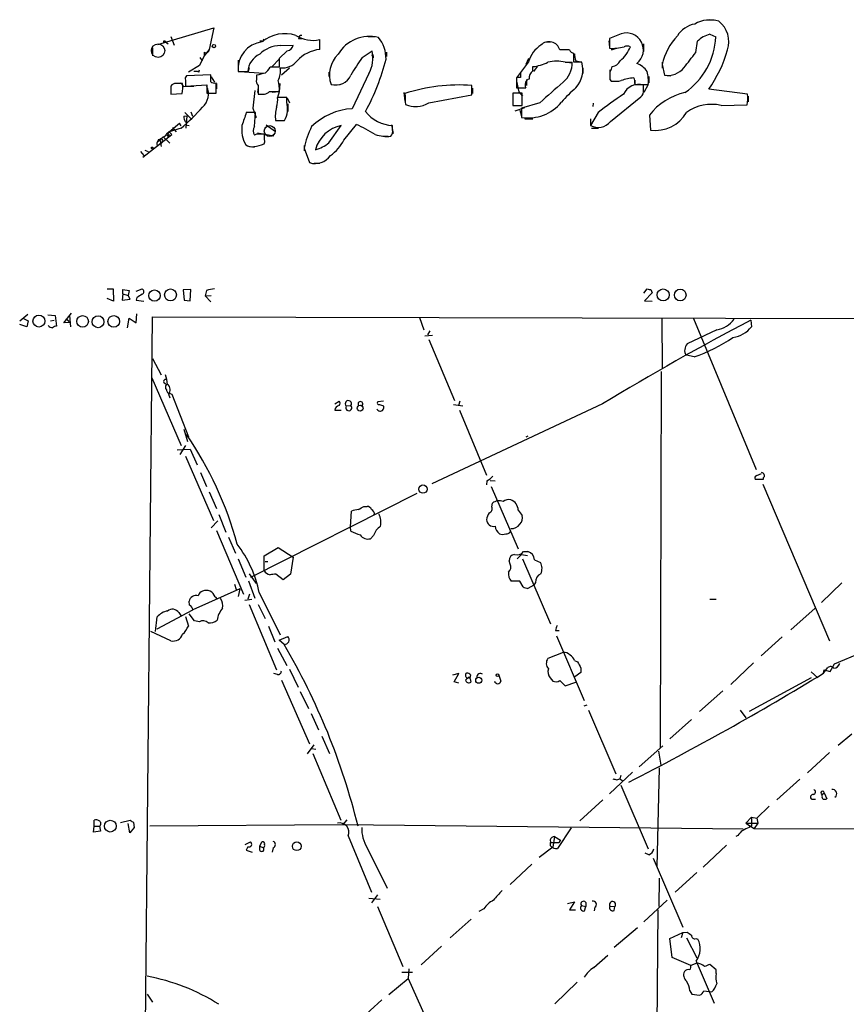
# Model space of a CAD drawing. Extents: x 3 to 1054, y 181226 to 182116.
# Drawn here: x 38 to 167, y 181962 to 182116 of the extents above; entities that cross this region are included whole.
import ezdxf

# ---------------------------------------------------------------- set-up
doc = ezdxf.new("R2010")
doc.units = 0
doc.header["$MEASUREMENT"] = 0
doc.layers.add('MAIN', color=5, linetype='CONTINUOUS')

msp = doc.modelspace()

# ---------------------------------------------------------------- linework, layer by layer
at = {"layer": 'MAIN'}
for p, q in [((59.2667, 182112.4575), (68.072, 182115.0821)), ((68.072, 182115.0821), (67.31, 182111.6955)), ((145.3727, 182116.3521), (146.558, 182116.3521)), ((61.2987, 182113.7275), (61.8067, 182112.3728)), ((81.3647, 182113.3888), (81.8727, 182113.3888)), ((92.2867, 182113.7275), (93.3027, 182113.7275)), ((131.9953, 182114.1508), (130.1327, 182113.3888)), ((130.1327, 182113.3888), (130.1327, 182111.8648)), ((145.8807, 182114.0661), (146.812, 182113.6428)), ((58.42, 182111.9495), (58.42, 182110.6795)), ((60.452, 182112.8808), (60.8753, 182112.5421)), ((75.692, 182112.9655), (75.2687, 182112.9655)), ((78.486, 182112.2881), (80.518, 182112.3728)), ((84.6667, 182111.6955), (84.6667, 182113.2195)), ((120.2267, 182112.8808), (120.904, 182112.8808)), ((130.048, 182113.0501), (130.1327, 182112.0341)), ((130.4713, 182111.6108), (131.2333, 182111.8648)), ((135.4667, 182112.5421), (135.4667, 182111.3568)), ((143.6793, 182111.1875), (143.9333, 182112.9655)), ((66.548, 182110.6795), (65.786, 182109.1555)), ((65.8707, 182110.4255), (66.2093, 182109.9175)), ((67.31, 182111.6955), (66.548, 182110.6795)), ((66.548, 182111.2721), (66.548, 182110.6795)), ((79.5867, 182111.4415), (78.3167, 182110.2561)), ((78.3167, 182110.2561), (78.3167, 182108.9015)), ((91.3553, 182110.4255), (92.8793, 182111.4415)), ((93.0487, 182110.6795), (93.0487, 182110.3408)), ((95.1653, 182111.2721), (95.1653, 182110.5948)), ((117.4327, 182110.2561), (117.0093, 182109.3248)), ((123.8673, 182111.6108), (122.3433, 182111.6108)), ((124.5447, 182109.6635), (124.5447, 182111.1028)), ((65.786, 182109.1555), (64.0927, 182108.1395)), ((71.882, 182110.0021), (71.882, 182109.1555)), ((73.5753, 182108.8168), (73.406, 182108.0548)), ((78.3167, 182108.9015), (76.8773, 182108.9015)), ((78.3167, 182110.1715), (77.216, 182108.9861)), ((78.6553, 182107.7161), (79.9253, 182108.8168)), ((117.4327, 182109.7481), (115.57, 182107.2081)), ((118.11, 182108.3088), (118.11, 182108.9861)), ((118.7873, 182108.9861), (118.1947, 182108.2241)), ((123.19, 182109.6635), (124.2907, 182109.6635)), ((123.444, 182109.6635), (124.206, 182109.5788)), ((125.8147, 182109.6635), (124.5447, 182109.6635)), ((124.8833, 182109.9175), (125.6453, 182109.7481)), ((125.984, 182108.8168), (125.984, 182107.8855)), ((138.43, 182109.6635), (138.43, 182108.7321)), ((138.43, 182109.3248), (138.7687, 182107.6315)), ((67.564, 182107.7161), (63.754, 182107.5468)), ((65.7013, 182108.1395), (65.786, 182108.4781)), ((67.564, 182106.6155), (67.564, 182107.7161)), ((67.6487, 182107.3775), (68.1567, 182106.5308)), ((71.882, 182108.2241), (73.406, 182108.2241)), ((72.136, 182108.2241), (75.8613, 182107.9701)), ((74.7607, 182107.6315), (74.7607, 182106.9541)), ((86.106, 182108.1395), (86.106, 182107.4621)), ((92.3713, 182107.8855), (89.7467, 182102.3821)), ((115.57, 182107.2081), (115.57, 182105.6841)), ((116.1627, 182107.2928), (115.7393, 182107.2928)), ((130.2173, 182108.4781), (130.2173, 182107.2928)), ((136.3133, 182107.4621), (136.3133, 182106.4461)), ((139.0227, 182107.6315), (139.7847, 182107.5468)), ((61.2987, 182105.9381), (61.2987, 182104.6681)), ((61.2987, 182105.6841), (61.2987, 182105.0068)), ((62.8227, 182106.4461), (63.3307, 182105.8535)), ((63.3307, 182105.8535), (64.9393, 182105.9381)), ((63.5847, 182106.8695), (63.5847, 182105.9381)), ((63.5847, 182105.9381), (66.9713, 182106.1075)), ((66.9713, 182106.1075), (66.9713, 182104.8375)), ((68.4107, 182104.8375), (68.4107, 182106.4461)), ((68.4953, 182106.3615), (68.4953, 182105.5148)), ((75.0147, 182105.7688), (74.93, 182104.9221)), ((75.0147, 182106.0228), (75.0147, 182104.6681)), ((78.4013, 182106.3615), (78.3167, 182105.0068)), ((86.868, 182106.1075), (87.884, 182106.1921)), ((108.5427, 182104.5835), (108.5427, 182106.0228)), ((108.6273, 182105.5995), (108.6273, 182104.7528)), ((115.57, 182106.7001), (115.9087, 182105.0068)), ((115.57, 182105.6841), (117.0093, 182105.6841)), ((117.094, 182106.9541), (117.094, 182106.0228)), ((130.2173, 182106.9541), (130.3867, 182106.7001)), ((130.556, 182106.7001), (131.572, 182106.7001)), ((134.112, 182106.8695), (134.112, 182106.1921)), ((134.112, 182106.3615), (134.112, 182106.1921)), ((134.112, 182106.1921), (136.2287, 182106.1921)), ((135.4667, 182105.3455), (135.4667, 182106.1075)), ((136.2287, 182106.1921), (135.5513, 182104.9221)), ((61.2987, 182104.6681), (63.0767, 182104.7528)), ((66.9713, 182104.8375), (68.4107, 182104.8375)), ((74.5067, 182105.2608), (74.168, 182102.4668)), ((75.0147, 182104.6681), (76.0307, 182104.6681)), ((76.7927, 182105.0915), (78.3167, 182105.0915)), ((78.3167, 182105.0068), (77.216, 182104.9221)), ((78.3167, 182105.0068), (78.0627, 182104.1601)), ((79.502, 182104.1601), (78.0627, 182104.1601)), ((79.502, 182103.3981), (79.502, 182104.1601)), ((79.5867, 182104.0755), (79.9253, 182103.3135)), ((97.8747, 182104.9221), (98.044, 182103.5675)), ((101.7693, 182103.3135), (108.5427, 182104.5835)), ((116.4167, 182104.8375), (114.9773, 182104.8375)), ((114.9773, 182104.8375), (114.9773, 182102.8901)), ((115.9087, 182105.0068), (116.5013, 182104.3295)), ((116.4167, 182102.8901), (116.4167, 182104.8375)), ((130.302, 182100.3501), (135.0433, 182104.2448)), ((151.8073, 182104.6681), (145.7113, 182105.4301)), ((151.892, 182104.3295), (151.892, 182103.4828)), ((74.168, 182102.4668), (74.676, 182101.0275)), ((79.6713, 182103.1441), (79.6713, 182101.9588)), ((99.3987, 182102.7208), (99.9913, 182102.7208)), ((114.9773, 182102.8901), (116.4167, 182102.8901)), ((115.316, 182102.0435), (116.84, 182102.5515)), ((119.2107, 182103.3135), (116.332, 182102.4668)), ((116.332, 182102.4668), (116.332, 182101.0275)), ((127.5927, 182103.2288), (127.508, 182102.7208)), ((147.6587, 182102.8901), (151.7227, 182102.9748)), ((63.3307, 182101.1968), (63.8387, 182101.2815)), ((63.5, 182101.7895), (64.4313, 182100.8581)), ((63.8387, 182101.2815), (63.6693, 182099.3341)), ((64.4313, 182101.8741), (64.6853, 182101.1968)), ((74.5913, 182101.7895), (73.152, 182101.7895)), ((74.422, 182099.5881), (74.5913, 182101.7895)), ((116.078, 182102.1281), (116.332, 182101.1968)), ((128.3547, 182101.7895), (127.1693, 182099.7575)), ((136.398, 182101.3661), (136.5673, 182098.9955)), ((61.0447, 182098.7415), (62.6533, 182100.0961)), ((61.5527, 182099.4188), (62.1453, 182098.7415)), ((62.9073, 182099.6728), (62.6533, 182100.0961)), ((63.5847, 182099.8421), (64.1773, 182099.7575)), ((76.2847, 182099.8421), (77.724, 182098.8261)), ((77.724, 182100.5195), (79.1633, 182100.5195)), ((86.106, 182097.0481), (88.0533, 182099.7575)), ((88.4767, 182097.4715), (90.424, 182099.9268)), ((95.9273, 182099.8421), (96.1813, 182098.4875)), ((96.0967, 182099.0801), (96.0967, 182099.7575)), ((116.84, 182100.7735), (118.11, 182100.7735)), ((127.1693, 182100.7735), (127.1693, 182099.7575)), ((56.896, 182094.7621), (61.468, 182098.3181)), ((59.0973, 182097.0481), (60.1133, 182097.9795)), ((60.1133, 182097.9795), (61.1293, 182096.9635)), ((60.6213, 182098.4028), (61.0447, 182098.7415)), ((61.0447, 182098.7415), (60.6213, 182098.4028)), ((60.6213, 182098.3181), (60.96, 182097.9795)), ((62.9073, 182099.3341), (61.0447, 182098.7415)), ((61.0447, 182098.7415), (61.468, 182098.3181)), ((74.7607, 182098.4028), (74.422, 182098.2335)), ((74.93, 182098.5721), (77.47, 182098.1488)), ((76.0307, 182097.4715), (76.0307, 182098.4028)), ((94.5727, 182098.0641), (95.4193, 182098.0641)), ((127.3387, 182099.3341), (128.4393, 182099.3341)), ((59.3513, 182097.5561), (59.0973, 182097.0481)), ((59.0973, 182097.0481), (59.182, 182096.4555)), ((59.6053, 182097.5561), (59.7747, 182096.4555)), ((59.944, 182097.2175), (59.7747, 182096.8788)), ((73.7447, 182096.4555), (74.422, 182096.3708)), ((82.2113, 182096.6248), (82.2113, 182095.7781)), ((56.5573, 182095.6935), (57.0653, 182095.0161)), ((57.2347, 182095.8628), (57.7427, 182095.6935)), ((82.2113, 182096.2015), (83.058, 182093.9155)), ((83.82, 182093.8308), (84.6667, 182093.8308)), ((51.308, 182074.1035), (52.2393, 182074.1035)), ((52.2393, 182074.1035), (52.324, 182072.1561)), ((53.7633, 182073.3415), (53.6787, 182072.3255)), ((53.7633, 182073.3415), (53.7633, 182074.0188)), ((53.7633, 182074.0188), (54.7793, 182073.8495)), ((53.7633, 182073.3415), (54.61, 182073.0875)), ((54.7793, 182073.8495), (54.61, 182073.0875)), ((55.88, 182073.7648), (56.8113, 182074.1035)), ((64.4313, 182074.0188), (63.246, 182073.9341)), ((63.246, 182073.9341), (63.4153, 182072.3255)), ((64.3467, 182072.2408), (64.4313, 182074.0188)), ((66.8867, 182073.8495), (66.7173, 182073.0028)), ((135.5513, 182073.4261), (136.0593, 182074.1035)), ((136.8213, 182073.5108), (135.636, 182072.2408)), ((136.652, 182074.0188), (136.8213, 182073.5108)), ((52.324, 182072.1561), (51.308, 182072.5795)), ((53.6787, 182072.3255), (54.9487, 182072.4948)), ((54.9487, 182072.4948), (54.61, 182073.0875)), ((55.9647, 182072.7488), (55.88, 182072.3255)), ((55.88, 182072.3255), (57.0653, 182072.1561)), ((63.4153, 182072.3255), (64.3467, 182072.2408)), ((66.7173, 182073.0028), (67.6487, 182073.0875)), ((66.7173, 182073.0028), (67.564, 182072.0715)), ((135.636, 182072.2408), (136.8213, 182072.1561)), ((37.592, 182069.1081), (38.862, 182070.1241)), ((41.9947, 182070.0395), (43.18, 182069.9548)), ((44.5347, 182068.7695), (45.72, 182070.2935)), ((55.88, 182068.7695), (55.9647, 182070.2088)), ((38.6927, 182068.1768), (37.592, 182068.5155)), ((38.1, 182069.5315), (38.9467, 182069.1081)), ((38.9467, 182069.1081), (38.6927, 182068.1768)), ((42.418, 182069.1081), (43.0107, 182069.1928)), ((43.18, 182069.9548), (43.3493, 182068.2615)), ((45.3813, 182068.8541), (44.5347, 182068.7695)), ((44.8733, 182069.4468), (45.3813, 182068.8541)), ((45.3813, 182069.9548), (45.5507, 182068.1768)), ((54.5253, 182068.0075), (54.7793, 182069.5315)), ((54.7793, 182069.5315), (55.88, 182068.7695)), ((56.4727, 181867.0935), (58.42, 182069.7008)), ((58.42, 182069.7008), (279.2307, 182069.1928)), ((100.33, 182069.6161), (101.0073, 182067.6688)), ((138.3453, 182069.5315), (138.43, 182061.7421)), ((143.3407, 182069.4468), (153.162, 182045.7401)), ((152.3153, 182069.1928), (152.4, 182068.1768)), ((101.9387, 182067.4995), (101.6, 182066.9068)), ((146.9813, 182067.6688), (142.3247, 182065.4675)), ((101.1767, 182066.7375), (102.362, 182066.8221)), ((101.7693, 182066.1448), (105.8333, 182056.5775)), ((58.42, 182063.1815), (59.7747, 182060.6415)), ((143.4253, 182063.4355), (142.24, 182063.6895)), ((138.2607, 182061.1495), (138.0913, 182002.1368)), ((58.3353, 182060.1335), (62.9073, 182049.5501)), ((60.3673, 182059.2868), (60.6213, 182059.1175)), ((61.214, 182057.6781), (61.468, 182057.5935)), ((60.96, 182057.5935), (61.1293, 182057.0008)), ((61.468, 182057.5935), (64.0927, 182050.9048)), ((87.0373, 182056.0695), (87.7147, 182056.4928)), ((94.6573, 182056.4928), (93.8107, 182056.4081)), ((106.68, 182056.4928), (106.426, 182055.8155)), ((87.0373, 182055.0535), (88.0533, 182055.0535)), ((88.8153, 182055.7308), (89.5773, 182055.8155)), ((94.0647, 182055.9848), (94.6573, 182055.7308)), ((129.032, 182056.0695), (102.2773, 182043.5388)), ((105.664, 182055.9848), (107.1033, 182055.7308)), ((106.5953, 182055.0535), (110.8287, 182044.8935)), ((63.3307, 182052.0901), (63.9233, 182050.1428)), ((117.348, 182050.9895), (117.0093, 182050.8201)), ((62.3147, 182048.8728), (64.3467, 182048.9575)), ((63.5847, 182049.5501), (62.738, 182048.1108)), ((64.3467, 182048.9575), (65.4473, 182046.5021)), ((63.5847, 182047.8568), (67.9873, 182037.7815)), ((65.9553, 182045.3168), (66.8867, 182043.1155)), ((110.9133, 182043.9621), (110.8287, 182043.3695)), ((111.4213, 182044.0468), (112.1833, 182043.9621)), ((154.2627, 182044.2161), (152.9927, 182044.2161)), ((153.2467, 182044.8088), (154.0087, 182045.1475)), ((154.2627, 182044.4701), (154.2627, 182044.2161)), ((67.31, 182042.2688), (68.4953, 182039.6441)), ((111.5907, 182043.1155), (115.824, 182033.2941)), ((154.178, 182043.4541), (164.6767, 182018.9008)), ((99.9067, 182042.0148), (73.8293, 182028.8068)), ((89.4927, 182036.7655), (89.662, 182039.2208)), ((91.6093, 182039.9828), (92.1173, 182039.9828)), ((111.6753, 182039.8981), (111.76, 182040.4908)), ((115.824, 182039.3901), (116.4167, 182038.5435)), ((67.6487, 182036.5961), (68.6647, 182037.6968)), ((68.834, 182038.7128), (69.9347, 182035.9188)), ((68.4953, 182036.1728), (72.7287, 182026.1821)), ((89.5773, 182036.0881), (89.4927, 182036.7655)), ((70.358, 182035.1568), (71.4587, 182032.6168)), ((93.1333, 182035.4108), (92.6253, 182034.9028)), ((75.946, 182032.1935), (78.1473, 182033.5481)), ((78.1473, 182033.5481), (80.518, 182032.0241)), ((71.882, 182031.7701), (73.0673, 182028.8915)), ((75.946, 182029.9075), (75.946, 182032.1935)), ((80.518, 182032.0241), (80.0947, 182029.3148)), ((114.554, 182030.9235), (114.3847, 182031.4315)), ((116.332, 182032.4475), (115.6547, 182031.7701)), ((116.332, 182032.4475), (117.2633, 182032.2781)), ((116.5013, 182031.7701), (120.904, 182021.5255)), ((116.6707, 182032.8708), (117.348, 182032.8708)), ((118.364, 182031.6008), (119.2953, 182031.1775)), ((76.1153, 182031.3468), (76.5387, 182031.3468)), ((73.4907, 182028.2988), (74.5067, 182025.5895)), ((73.5753, 182029.3995), (74.676, 182027.8755)), ((78.9093, 182028.4681), (77.8087, 182029.3148)), ((80.0947, 182029.3148), (78.9093, 182028.4681)), ((72.136, 182027.0288), (64.77, 182023.7268)), ((71.2893, 182027.7908), (71.5433, 182026.9441)), ((72.136, 182027.0288), (71.882, 182025.8435)), ((116.078, 182028.2141), (114.7233, 182028.2141)), ((116.586, 182027.3675), (116.078, 182028.2141)), ((118.2793, 182027.6215), (117.348, 182027.1135)), ((118.5333, 182028.0448), (118.2793, 182027.6215)), ((166.624, 182027.9601), (163.4067, 182024.9121)), ((68.2413, 182025.7588), (68.58, 182025.4201)), ((72.898, 182025.2508), (73.9987, 182025.4201)), ((73.66, 182026.1821), (73.406, 182025.4201)), ((75.184, 182026.4361), (78.486, 182019.8321)), ((145.8807, 182025.4201), (146.8967, 182025.4201)), ((59.182, 182020.7635), (64.77, 182023.7268)), ((64.262, 182024.4888), (64.1773, 182025.0815)), ((73.5753, 182024.5735), (77.8933, 182014.3288)), ((75.0147, 182024.5735), (76.1153, 182022.3721)), ((162.3907, 182023.9808), (158.5807, 182020.5941)), ((58.928, 182020.3401), (59.182, 182022.6261)), ((62.5687, 182023.3035), (62.992, 182022.7108)), ((63.5847, 182022.7108), (64.0927, 182021.1868)), ((65.024, 182022.0335), (64.1773, 182023.1341)), ((65.786, 182021.8641), (65.024, 182022.0335)), ((76.6233, 182021.1868), (77.6393, 182018.7315)), ((61.2987, 182018.9008), (58.166, 182020.3401)), ((78.3167, 182018.9855), (79.6713, 182019.5781)), ((121.666, 182020.5095), (122.2587, 182020.5095)), ((121.8353, 182019.6628), (126.1533, 182009.5028)), ((157.226, 182019.4935), (153.924, 182016.5301)), ((78.0627, 182017.7155), (79.502, 182015.0061)), ((79.0787, 182018.3081), (78.3167, 182018.9855)), ((122.8513, 182017.0381), (120.4807, 182016.1068)), ((165.4387, 182015.2601), (169.672, 182017.0381)), ((79.9253, 182014.4135), (81.28, 182011.6195)), ((124.6293, 182015.7681), (125.1373, 182015.5988)), ((125.6453, 182014.5828), (125.6453, 182013.9055)), ((152.7387, 182015.4295), (149.1827, 182012.0428)), ((163.7453, 182013.8208), (164.4227, 182014.6675)), ((164.7613, 182014.0748), (165.4387, 182015.2601)), ((78.0627, 182013.5668), (77.47, 182013.7361)), ((106.5107, 182013.7361), (105.4947, 182013.4821)), ((105.7487, 182012.4661), (106.5107, 182013.7361)), ((108.2887, 182013.1435), (108.3733, 182013.4821)), ((108.2887, 182012.8895), (108.3733, 182012.3815)), ((112.776, 182013.4821), (113.1147, 182012.5508)), ((120.8193, 182013.0588), (121.2427, 182012.5508)), ((125.6453, 182013.9055), (124.714, 182013.2281)), ((161.798, 182013.0588), (152.0613, 182007.8095)), ((161.798, 182013.9901), (162.814, 182013.0588)), ((163.7453, 182013.8208), (163.83, 182014.3288)), ((163.83, 182014.3288), (164.7613, 182014.0748)), ((78.6553, 182012.7201), (83.058, 182002.7295)), ((106.5107, 182012.2121), (105.7487, 182012.4661)), ((122.3433, 182012.6355), (123.19, 182011.7888)), ((123.19, 182011.7888), (124.8833, 182012.3815)), ((81.6187, 182010.9421), (82.8887, 182008.2328)), ((147.9127, 182011.0268), (144.272, 182007.8095)), ((126.1533, 182008.6561), (126.6613, 182008.8255)), ((83.312, 182007.4708), (84.4973, 182004.9308)), ((126.8307, 182007.9788), (131.1487, 181997.9881)), ((150.622, 182007.9788), (151.5533, 182006.7935)), ((143.002, 182006.5395), (139.6153, 182003.4915)), ((85.0053, 182003.9148), (86.1907, 182001.2055)), ((168.148, 182004.2535), (166.0313, 182002.4755)), ((83.7353, 182002.5601), (82.7193, 182001.1208)), ((138.5147, 182002.3908), (134.7893, 181999.0888)), ((83.3967, 182001.9675), (84.074, 182001.8828)), ((83.566, 182001.2055), (87.9687, 181990.7068)), ((137.8373, 182001.5441), (138.176, 181999.3428)), ((164.6767, 182001.3748), (161.2053, 181998.1575)), ((133.7733, 181998.2421), (130.1327, 181994.8555)), ((131.9107, 181997.7341), (131.7413, 181997.2261)), ((137.922, 181998.9195), (137.5833, 181983.4255)), ((131.318, 181997.0568), (131.7413, 181997.2261)), ((131.7413, 181997.2261), (132.2493, 181996.8875)), ((131.9107, 181996.2101), (136.2287, 181986.2195)), ((160.02, 181997.1415), (156.3793, 181993.9241)), ((163.4913, 181994.7708), (163.83, 181995.0248)), ((163.4913, 181994.5168), (163.4913, 181994.7708)), ((163.83, 181995.0248), (164.2533, 181994.0935)), ((129.1167, 181993.9241), (125.476, 181990.6221)), ((155.194, 181992.9081), (153.2467, 181991.0455)), ((161.8827, 181994.0088), (162.4753, 181994.0088)), ((151.5533, 181990.2835), (152.4, 181991.2148)), ((152.4, 181991.2148), (153.2467, 181991.0455)), ((49.1913, 181988.8441), (49.276, 181989.7755)), ((49.276, 181989.7755), (49.276, 181990.7068)), ((49.276, 181989.7755), (50.1227, 181989.7755)), ((50.1227, 181989.7755), (50.292, 181989.0135)), ((53.4247, 181990.3681), (54.9487, 181990.7068)), ((54.864, 181988.7595), (54.61, 181990.1988)), ((55.4567, 181990.3681), (55.5413, 181989.6061)), ((57.9967, 181989.8601), (88.3073, 181990.0295)), ((88.9, 181990.7915), (88.3073, 181990.0295)), ((88.3073, 181990.0295), (151.13, 181989.3521)), ((151.5533, 181990.2835), (153.416, 181990.2835)), ((151.5533, 181990.2835), (152.8233, 181989.4368)), ((152.4, 181989.8601), (152.0613, 181989.6061)), ((153.416, 181990.2835), (152.8233, 181989.4368)), ((153.2467, 181991.0455), (153.416, 181990.2835)), ((50.292, 181989.0135), (49.1913, 181988.8441)), ((55.5413, 181989.6061), (54.864, 181988.7595)), ((89.154, 181988.2515), (92.7947, 181979.4461)), ((121.4967, 181988.1668), (121.2427, 181986.4735)), ((121.4967, 181988.1668), (122.428, 181987.5741)), ((124.1213, 181989.5215), (122.0047, 181986.3041)), ((150.2833, 181988.3361), (149.9447, 181988.1668)), ((152.8233, 181989.4368), (237.6593, 181989.1828)), ((72.9827, 181986.8968), (73.8293, 181987.3201)), ((75.2687, 181986.6428), (75.6073, 181987.3201)), ((75.2687, 181986.6428), (75.8613, 181986.3888)), ((75.2687, 181985.9655), (75.2687, 181986.6428)), ((120.8193, 181987.6588), (120.904, 181987.2355)), ((120.904, 181987.2355), (122.2587, 181987.2355)), ((120.904, 181986.7275), (120.904, 181987.2355)), ((122.2587, 181987.2355), (122.428, 181987.5741)), ((122.428, 181987.5741), (122.2587, 181987.2355)), ((148.5053, 181986.8121), (144.8647, 181983.3408)), ((73.406, 181986.5581), (73.152, 181986.0501)), ((73.152, 181986.0501), (74.0833, 181985.7115)), ((77.3853, 181986.3888), (77.216, 181985.7115)), ((92.1173, 181986.3888), (95.25, 181980.0388)), ((121.2427, 181986.4735), (119.126, 181984.8648)), ((136.3133, 181985.2881), (135.7207, 181985.5421)), ((117.9407, 181983.8488), (114.554, 181980.6315)), ((136.9907, 181984.7801), (141.6473, 181973.9428)), ((143.8487, 181982.4941), (140.462, 181979.4461)), ((137.922, 181977.1601), (138.0067, 181981.6475)), ((93.726, 181979.0228), (92.7947, 181977.7528)), ((92.3713, 181978.5148), (94.1493, 181978.3455)), ((123.5287, 181977.6681), (124.6293, 181977.9221)), ((124.6293, 181977.9221), (123.8673, 181976.6521)), ((125.73, 181977.3295), (126.4073, 181977.1601)), ((126.4073, 181977.8375), (126.4073, 181977.1601)), ((139.192, 181978.1761), (135.5513, 181974.7895)), ((93.726, 181977.1601), (97.7053, 181967.7621)), ((110.4053, 181976.8215), (109.6433, 181976.3981)), ((123.8673, 181976.6521), (124.7987, 181976.6521)), ((126.238, 181976.4828), (126.4073, 181977.1601)), ((127.8467, 181977.0755), (127.762, 181976.4828)), ((130.2173, 181977.2448), (130.9793, 181977.1601)), ((130.8947, 181976.5675), (130.9793, 181977.1601)), ((137.7527, 181976.6521), (136.7367, 181878.0155)), ((108.458, 181975.2128), (105.156, 181972.2495)), ((134.5353, 181973.8581), (130.8947, 181970.7255)), ((139.6153, 181972.1648), (141.6473, 181973.0961)), ((141.6473, 181973.0961), (141.3933, 181972.2495)), ((141.6473, 181973.0961), (142.3247, 181973.1808)), ((139.954, 181969.2015), (139.6153, 181972.1648)), ((142.24, 181972.2495), (143.8487, 181969.1168)), ((143.6793, 181972.1648), (144.018, 181972.0801)), ((103.8013, 181970.9795), (100.584, 181968.0161)), ((127.6773, 181967.5928), (129.8787, 181969.5401)), ((142.9173, 181967.9315), (139.954, 181969.2015)), ((143.8487, 181968.2701), (142.9173, 181967.9315)), ((143.764, 181968.6088), (146.558, 181962.0048)), ((146.8967, 181967.2541), (145.8807, 181968.1008)), ((99.2293, 181966.8308), (97.536, 181966.8308)), ((98.6367, 181967.4235), (98.552, 181965.8995)), ((146.8967, 181966.6615), (146.8967, 181967.2541)), ((95.504, 181963.3595), (98.552, 181965.8995)), ((98.552, 181965.8995), (102.87, 181956.2475)), ((125.0527, 181965.3068), (121.5813, 181961.9201)), ((57.5733, 181963.4441), (58.42, 181962.1741)), ((142.748, 181963.9521), (143.0867, 181963.4441)), ((143.0867, 181963.4441), (144.272, 181963.2748)), ((144.9493, 181963.9521), (146.2193, 181963.7828)), ((94.4033, 181962.5128), (90.7627, 181959.2108))]:
    msp.add_line(p, q, dxfattribs=at)
at = {"layer": 'MAIN', "color": 5}
for centre, radius in [((59.3033, 182111.4955), 1.0525), ((76.8349, 182098.8685), 0.8616)]:
    msp.add_circle(centre, radius, dxfattribs=at)
at = {"layer": 'MAIN'}
for centre, radius in [((60.3249, 182112.9232), 0.1338), ((68.0719, 182112.2035), 0.254), ((58.3988, 182096.2227), 0.1496), ((58.7506, 182073.0517), 0.8971), ((61.254, 182073.1676), 0.9314), ((138.567, 182073.1486), 0.9421), ((141.2404, 182073.1474), 0.9125), ((40.6023, 182069.0546), 0.9336), ((47.4697, 182069.0094), 0.911), ((49.8799, 182068.9522), 0.9405), ((52.3526, 182069.002), 0.9168), ((91.0128, 182055.3883), 0.4659), ((100.8768, 182042.6986), 0.6602), ((109.6174, 182012.6873), 0.4696), ((112.5643, 182013.4822), 0.2116), ((51.8113, 181989.7936), 0.9242), ((81.0615, 181986.6292), 0.6803)]:
    msp.add_circle(centre, radius, dxfattribs=at)
for centre, radius, start, end in [((144.2188, 182111.7421), 3.9961, 100.216871, 148.800919), ((145.8934, 182111.5801), 4.7379, 72.47601, 120.20238), ((144.7201, 182112.8651), 4.1488, 342.402278, 51.194605), ((79.2232, 182108.4072), 5.7522, 72.621256, 128.94775), ((75.692, 182113.1771), 0.2116, 270, 36.875312), ((83.6083, 182117.9821), 4.8788, 236.862355, 282.529317), ((81.8444, 182113.4171), 0.4805, 86.623737, 183.376263), ((92.4741, 182108.0027), 5.7343, 75.650173, 149.26312), ((89.9826, 182110.2878), 5.0994, 358.693171, 39.889441), ((132.7806, 182111.5892), 2.6793, 308.559951, 107.04377), ((147.5306, 182107.3867), 9.3047, 136.325964, 167.977668), ((135.6304, 182114.135), 11.1924, 304.600194, 357.479539), ((146.8884, 182110.0099), 4.1795, 103.951792, 134.995153), ((76.1435, 182108.6334), 4.2811, 97.195069, 185.486202), ((78.5789, 182107.5696), 4.7195, 91.12792, 134.539006), ((79.2622, 182112.6973), 1.297, 284.488369, 345.511631), ((121.9062, 182108.4638), 4.6542, 122.872656, 163.981723), ((120.641, 182111.1339), 1.7678, 15.650236, 135.506502), ((130.5562, 182118.4676), 6.6164, 266.330107, 286.349712), ((128.4111, 182114.1016), 5.4007, 309.219988, 338.460998), ((132.9267, 182110.6792), 1.5266, 70.563296, 109.436704), ((66.8443, 182111.6363), 0.4694, 230.86944, 7.244609), ((76.5009, 182108.0914), 3.0977, 113.439272, 177.544833), ((85.376, 182105.832), 5.9063, 96.897482, 136.233437), ((90.8413, 182107.67), 4.6383, 135.283878, 198.579871), ((110.2481, 182096.4401), 23.5059, 143.489295, 151.568395), ((88.2012, 182110.2955), 4.8164, 329.975361, 13.764747), ((92.964, 182110.743), 0.1059, 323.140927, 216.859073), ((124.6233, 182111.9132), 0.8142, 201.80141, 264.460259), ((126.8591, 182110.9531), 2.2307, 178.330267, 207.660927), ((-449.9357, 182575.659), 753.7324, 321.7295705, 321.9587499), ((128.5792, 182117.445), 20.9253, 324.957666, 343.810734), ((74.1667, 182110.3417), 3.0695, 309.407873, 332.017332), ((74.9891, 182108.3554), 3.5272, 333.558447, 7.516498), ((78.8762, 182111.566), 2.7768, 261.92184, 323.581988), ((60.1933, 182119.1024), 36.0124, 331.572437, 345.641086), ((117.3204, 182116.2366), 7.2934, 276.21518, 295.677919), ((121.8353, 182104.3285), 5.5043, 75.752193, 104.246798), ((120.3387, 182109.5823), 3.9528, 309.467984, 1.177065), ((121.6933, 182108.5294), 4.2746, 318.268839, 15.385492), ((342.0451, 182023.8844), 227.9692, 158.080499, 158.309672), ((130.3243, 182110.6335), 1.6637, 278.005901, 334.508522), ((133.1576, 182106.2025), 3.5365, 34.864735, 68.552695), ((139.2822, 182110.8227), 3.2322, 260.858822, 321.640564), ((64.1772, 182107.0812), 0.6292, 132.268789, 199.661787), ((65.1511, 182106.6577), 1.5807, 69.629778, 97.700518), ((160.0879, 181769.1511), 349.0698, 103.919658, 104.148841), ((87.1531, 182108.7788), 2.6819, 254.684361, 334.673232), ((327.8125, 182107.7161), 211.6502, 179.885381, 180.114592), ((119.0454, 182107.099), 1.5293, 127.710681, 182.256019), ((426.567, 182107.5468), 296.3503, 179.885408, 180.114592), ((134.1829, 182101.4117), 5.8014, 92.372952, 112.153168), ((132.9597, 182106.5713), 1.1712, 349.681152, 32.935684), ((130.5555, 182106.7422), 5.6998, 354.461648, 15.069533), ((62.1313, 182105.3314), 1.0302, 89.221346, 143.919879), ((62.6533, 181852.3617), 254.0003, 89.885409, 90.114591), ((59.1608, 182105.7653), 4.0447, 345.503025, 8.476481), ((64.4108, 182104.7125), 2.8032, 312.206593, 24.018522), ((68.1568, 182107.3778), 0.9657, 232.1297, 285.24367), ((75.5082, 182106.6577), 0.8041, 158.370598, 232.142514), ((74.4203, 182105.5568), 3.9241, 353.190106, 18.236407), ((106.421, 182079.5327), 26.5749, 85.420723, 108.374201), ((117.8279, 182106.1497), 0.9417, 109.256455, 209.630178), ((925.3472, 181194.7821), 1214.6133, 131.3533386, 131.5825239), ((139.1436, 182089.1378), 21.8434, 130.756152, 139.243848), ((130.8099, 182113.9809), 7.2931, 266.673398, 279.35422), ((134.7582, 182103.5207), 2.6821, 74.682865, 154.671301), ((75.6255, 182106.2947), 1.6763, 283.988163, 314.129898), ((74.9297, 182103.7369), 3.1615, 339.622982, 7.692848), ((124.1396, 182105.2094), 26.0996, 181.002414, 184.724974), ((170.2263, 182048.0971), 68.0889, 123.814906, 127.94861), ((134.4294, 182105.1127), 1.0631, 305.27328, 12.64923), ((144.0288, 182095.5435), 9.5985, 102.287954, 142.654947), ((147.8186, 182104.0186), 4.0412, 345.031504, 9.248586), ((42.7643, 182123.3815), 31.3691, 309.950798, 318.598385), ((84.1612, 182101.0697), 6.4607, 165.968704, 184.885308), ((75.67, 182102.3897), 3.9624, 331.836842, 14.743268), ((99.7213, 182106.4495), 3.7455, 244.836167, 303.146996), ((117.4069, 182107.6514), 6.7105, 260.782618, 320.666919), ((146.1344, 182096.5055), 6.5641, 76.572202, 126.390861), ((65.5835, 182101.3109), 2.2557, 182.899444, 207.610188), ((580.8204, 181931.4461), 535.4849, 161.451302, 161.680482), ((90.3767, 182092.3373), 10.0645, 93.588834, 133.909842), ((96.3054, 182105.3302), 5.5766, 217.197239, 267.855251), ((137.2413, 182104.7828), 5.8264, 263.35715, 329.086164), ((77.1251, 182099.08), 4.6995, 171.711099, 210.29277), ((75.6922, 182098.9108), 1.4395, 151.93243, 208.06757), ((96.8207, 182092.9886), 14.9585, 153.820369, 167.596951), ((89.1716, 182094.4922), 5.3827, 101.990899, 164.314129), ((76.0909, 182069.9909), 33.1903, 58.592038, 64.415226), ((128.3697, 182101.9884), 2.5334, 241.716247, 319.707065), ((58.9461, 182099.1827), 1.6763, 283.988163, 314.129898), ((59.8594, 182098.9108), 0.9653, 285.249913, 322.119811), ((60.7906, 182098.1912), 0.2632, 308.663207, 128.659808), ((75.3957, 181780.9031), 317.5003, 89.885408, 90.114592), ((95.2503, 182104.3328), 6.2966, 252.790096, 275.398491), ((94.9876, 182098.8176), 1.1397, 318.61403, 13.315649), ((59.7958, 182097.408), 0.2413, 307.88123, 142.137512), ((73.9563, 182097.8527), 1.4482, 232.129874, 285.253037), ((73.5561, 182102.693), 6.2862, 277.138696, 292.344886), ((75.0985, 182097.3023), 0.9474, 333.448472, 10.287538), ((82.5961, 182101.2127), 5.4464, 284.821096, 310.123989), ((81.9318, 182100.9735), 7.4229, 306.623822, 331.849962), ((83.9591, 182096.7155), 2.9414, 252.160712, 324.708457), ((183.3879, 181861.353), 246.8296, 120.851159, 121.080342), ((56.5855, 182073.6802), 0.4798, 298.071082, 61.923298), ((68.7511, 182067.8295), 6.3021, 95.41206, 107.207805), ((136.4825, 182074.9491), 0.9456, 243.413271, 280.325982), ((353.6917, 181684.6954), 434.04, 117.642818, 121.171495), ((146.2005, 182071.9325), 4.3346, 280.377438, 323.629762), ((42.82, 182068.9811), 0.9757, 220.606391, 266.280068), ((43.4087, 182067.3045), 0.9588, 93.551733, 132.844497), ((149.0219, 182070.6261), 4.1726, 276.873967, 324.055915), ((142.9718, 182064.7175), 0.9906, 130.787625, 185.602387), ((135.1009, 182087.7043), 25.6568, 288.932394, 304.197708), ((142.7339, 182064.3245), 0.8045, 158.38772, 232.124392), ((60.4811, 182059.5778), 0.3125, 43.975813, 248.641257), ((54.5253, 182058.5247), 6.2934, 5.404943, 19.654865), ((61.066, 182058.6941), 0.614, 136.405547, 223.587694), ((61.2001, 182058.2569), 0.579, 178.624295, 271.375705), ((60.1767, 182058.2779), 1.0402, 318.855011, 53.821972), ((87.4606, 182056.1542), 0.4233, 306.878017, 53.113861), ((89.1619, 182056.0827), 0.4939, 327.24944, 225.434734), ((91.059, 182056.0466), 0.3758, 322.047452, 217.952548), ((93.9377, 182056.1964), 0.2469, 120.959776, 300.97172), ((87.9475, 182054.9264), 0.9191, 104.672803, 172.050641), ((89.2292, 182055.4768), 0.4857, 148.463608, 44.215861), ((94.167, 182055.4767), 0.5522, 197.841112, 27.395636), ((18.5388, 182019.8701), 55.0337, 14.937748, 34.75556), ((153.373, 182044.0885), 1.3831, 40.031528, 62.636421), ((109.4731, 182046.6727), 3.0695, 297.982668, 320.592127), ((153.3173, 182044.4278), 0.3875, 100.497939, 213.11188), ((154.0931, 182044.8088), 0.3788, 296.598874, 26.54476), ((112.845, 182039.029), 1.8205, 70.479133, 126.58412), ((114.3, 182039.6863), 1.3555, 75.530102, 128.656508), ((114.0928, 182039.3556), 1.7315, 1.141661, 71.622603), ((90.9112, 182036.3194), 3.1589, 92.694476, 113.294332), ((-35.8139, 182251.3787), 246.8297, 300.851148, 301.080331), ((92.0387, 182039.1724), 0.8142, 21.801409, 84.460259), ((92.583, 182038.8398), 0.6694, 341.562344, 71.562344), ((111.0913, 182039.6017), 0.6549, 284.203868, 26.909354), ((90.861, 182037.4004), 3.4176, 350.733915, 24.129136), ((113.9759, 182037.2875), 3.1999, 148.345929, 169.582729), ((111.9823, 182037.9931), 1.1605, 186.282402, 279.973661), ((115.2311, 182038.1202), 1.2589, 312.279506, 19.648313), ((95.2759, 182047.8852), 13.1014, 244.217092, 251.028597), ((95.4431, 182034.7849), 2.3931, 120.347432, 164.838325), ((114.2191, 182037.2273), 2.0704, 190.496919, 228.997087), ((114.7939, 182038.0496), 1.5459, 264.238145, 326.163967), ((92.2312, 182036.3125), 1.4638, 213.928912, 285.619027), ((113.3687, 182037.1044), 1.5266, 250.563296, 289.436704), ((113.9613, 182036.3421), 0.6826, 262.88019, 330.261365), ((57.0912, 182022.7946), 18.4556, 11.379767, 37.603515), ((115.4199, 182031.4296), 1.0352, 100.496919, 179.89484), ((115.697, 182033.5229), 1.1719, 246.585064, 326.189247), ((117.0702, 182031.6072), 1.2938, 359.716579, 77.600886), ((77.2021, 182030.6556), 1.462, 210.776911, 257.164294), ((113.5806, 182030.4578), 1.0791, 311.810798, 25.567671), ((117.593, 182030.2054), 1.9603, 335.725611, 29.728568), ((77.5971, 182026.4788), 2.8439, 85.732946, 104.661219), ((116.1259, 182029.4085), 1.8422, 172.357676, 220.416433), ((120.0122, 182028.0625), 1.4789, 115.30711, 180.685704), ((66.8415, 182025.3333), 1.4631, 16.907803, 111.975209), ((117.432, 182028.6356), 1.5244, 236.291169, 266.841227), ((65.285, 182024.8451), 1.1326, 72.971281, 167.952939), ((66.5538, 182025.7772), 0.9492, 105.885695, 170.852263), ((67.7331, 182024.404), 1.7457, 345.970125, 39.092426), ((61.5642, 182022.6221), 1.2138, 34.150906, 129.587991), ((63.8154, 182023.6408), 0.9585, 5.147885, 62.226424), ((71.8485, 182021.7562), 3.2885, 137.430258, 173.681743), ((61.1872, 182021.0177), 2.5706, 98.873089, 141.266395), ((67.2859, 182023.8598), 2.1698, 266.163091, 306.612707), ((59.4249, 182023.6335), 5.2702, 315.151444, 332.33802), ((66.3646, 182020.9892), 1.0489, 42.275894, 123.477969), ((124.5835, 182019.9603), 2.9688, 153.789688, 169.339205), ((61.7176, 182020.3482), 1.5068, 253.858737, 343.363037), ((78.9092, 182018.9854), 0.9654, 344.753209, 37.872902), ((79.036, 182019.2824), 0.9752, 272.509458, 325.604343), ((-12.4078, 181964.4922), 106.1411, 13.780603, 30.46569), ((121.4595, 182015.3517), 1.2362, 142.351436, 223.669304), ((123.0569, 182015.9299), 1.1271, 37.421984, 100.51036), ((123.3735, 182015.4578), 1.2936, 13.879402, 63.434949), ((121.8863, 182013.9892), 1.4156, 158.931397, 221.087696), ((379.3711, 182142.0806), 283.9586, 206.450433, 206.679634), ((164.852, 182014.226), 0.6158, 35.403577, 134.197333), ((165.2958, 182015.604), 1.0229, 273.26186, 345.321156), ((78.0769, 182014.1452), 0.5786, 268.593643, 1.416257), ((107.95, 182013.4821), 0.4234, 126.867191, 270), ((108.6939, 182011.5169), 1.6763, 103.988163, 134.129898), ((107.7806, 182013.1435), 0.6826, 29.738635, 97.11981), ((108.1193, 182012.9741), 0.1893, 333.462013, 153.421413), ((109.9062, 182013.1485), 0.6015, 56.748506, 180.476263), ((-64.8857, 182386.5496), 437.263, 296.934308, 301.524858), ((108.0769, 182012.8681), 0.5698, 195.05579, 301.34662), ((112.6067, 182012.6714), 0.5221, 193.35488, 346.64512), ((121.7083, 182013.6934), 1.2338, 247.829513, 300.97411), ((173.3117, 182166.4956), 174.5651, 255.851155, 256.080298), ((162.0943, 181994.3616), 0.4114, 84.084305, 239.045798), ((162.0838, 181995.1624), 0.3951, 277.693333, 69.634052), ((163.5619, 181995.0295), 0.2681, 358.995664, 254.735512), ((163.9571, 181994.3899), 0.4828, 164.760495, 232.126057), ((165.1522, 181994.8899), 0.6573, 304.379209, 102.021093), ((163.7875, 181995.2373), 1.235, 264.107066, 292.158071), ((491.0997, 181990.5374), 338.7004, 179.885408, 180.114575), ((49.6026, 181990.1747), 0.6243, 45.77878, 121.541369), ((49.8451, 181990.1753), 0.4867, 304.774071, 66.648366), ((139.8853, 182117.5489), 152.6537, 236.192759, 236.421922), ((87.7465, 181988.8001), 1.5107, 338.705701, 100.905295), ((97.0141, 181989.3974), 5.7472, 177.918938, 211.566617), ((121.5753, 181987.3564), 0.8142, 95.539741, 158.198591), ((152.357, 181987.0244), 2.4537, 122.315026, 147.684974), ((278.5732, 181735.3123), 284.0257, 116.450478, 116.679625), ((73.5575, 181986.9725), 0.4412, 249.918154, 51.976966), ((75.7062, 181986.9956), 0.3392, 343.066164, 106.949994), ((75.5649, 181986.7699), 0.4828, 307.873943, 15.239505), ((77.1737, 181986.8968), 0.5503, 292.613458, 67.386542), ((121.7507, 181987.2861), 1.0143, 213.414346, 284.502053), ((75.565, 181986.1771), 0.3642, 215.53219, 35.544994), ((135.9806, 181986.3377), 1.1011, 287.587464, 353.837376), ((493.6187, 181640.2523), 509.7836, 138.251165, 138.480341), ((114.0169, 181974.2928), 4.4089, 118.261764, 145.001805), ((126.098, 181976.9746), 0.5113, 136.038169, 285.889987), ((126.0687, 181977.5834), 0.4233, 36.886139, 216.856362), ((127.5599, 181977.507), 0.5181, 303.610324, 105.286154), ((130.6295, 181977.4834), 0.4763, 317.254575, 210.064199), ((130.6547, 181977.0049), 0.4989, 151.256631, 298.753438), ((269.6752, 182142.2676), 211.6802, 233.014168, 233.24333), ((143.4948, 181972.6244), 0.4952, 174.390726, 291.872304), ((140.894, 181970.5637), 3.4726, 325.739273, 25.892091), ((143.7498, 181966.4025), 1.8702, 46.633607, 86.968695), ((230.1202, 181756.2868), 227.9506, 111.687966, 111.917182), ((130.3027, 181963.4434), 4.9102, 122.322273, 147.677727), ((142.9557, 181966.4348), 1.1964, 151.802715, 233.257492), ((142.5197, 181966.4769), 0.81, 73.630019, 139.766965), ((312.1884, 181925.2664), 174.5652, 165.853161, 166.082336), ((149.4666, 181965.9901), 2.6562, 165.358435, 200.663344), ((51.9287, 181935.1984), 31.5488, 57.598647, 79.693334), ((139.6987, 181963.7823), 3.054, 3.187219, 33.683824), ((142.5835, 181966.8279), 4.7425, 320.052738, 338.01934), ((143.9756, 181964.2485), 1.0178, 286.930557, 343.069443)]:
    msp.add_arc(centre, radius, start, end, dxfattribs=at)

doc.saveas('drawing.dxf')
